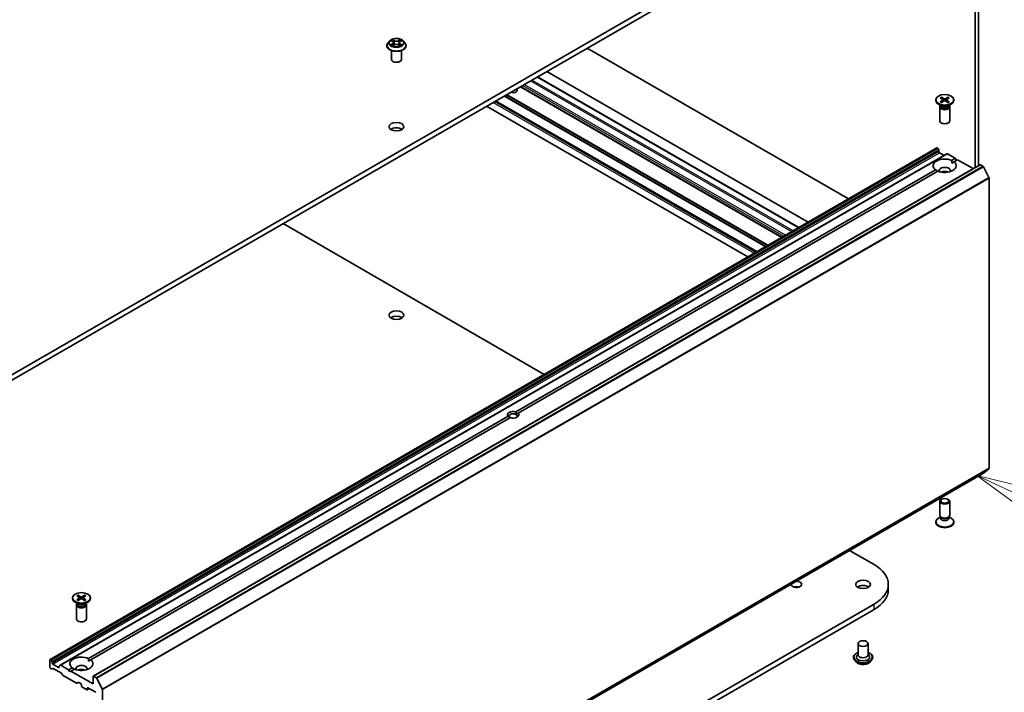
# Model space of a CAD drawing. Units: millimetres. Extents: x 36 to 10458, y 20 to 2128.
# Drawn here: x 804 to 940, y 219 to 311 of the extents above; entities that cross this region are included whole.
import ezdxf

# ---------------------------------------------------------------- set-up
doc = ezdxf.new("R2010")
doc.units = ezdxf.units.MM
doc.header["$LTSCALE"] = 2.5
for name, color, linetype, lineweight in [('Symbol (TK)', 100, 'Continuous', 18), ('Visible (ISO)', 7, 'Continuous', 35), ('Visible Narrow (ISO)', 7, 'Continuous', 25)]:
    doc.layers.add(name, color=color, linetype=linetype, lineweight=lineweight)
doc.styles.add('Note Text (TK2)', font='MS PGothic.ttf')

# ---------------------------------------------------------------- blocks, each defined once
blk = doc.blocks.new('Balloon10')
at = {"layer": 'Symbol (TK)', "color": 100}
for p, q in [((376.7, 98.338), (374.437, 99.401)), ((376.912, 98.791), (374.437, 99.401)), ((374.437, 99.401), (376.487, 97.886)), ((376.7, 98.338), (385.072, 94.405))]:
    blk.add_line(p, q, dxfattribs=at)
at = {"layer": 'Symbol (TK)'}
for p, q in [((387.777, 96.134), (387.837, 96.134)), ((387.777, 90.134), (387.837, 90.134))]:
    blk.add_line(p, q, dxfattribs=at)
for centre, start, end in [((387.777, 93.134), 90, 270), ((387.837, 93.134), 270, 90)]:
    blk.add_arc(centre, 3, start, end, dxfattribs=at)
at = {"layer": 'Symbol (TK)', "color": 7, "insert": (387.807, 93.128), "char_height": 2, "attachment_point": 5, "style": 'Note Text (TK2)'}
blk.add_mtext('2', dxfattribs=at)

msp = doc.modelspace()

# ---------------------------------------------------------------- linework, layer by layer
at = {"layer": 'Visible (ISO)'}
for p, q in [((921.9278, 330.9529), (796.5771, 258.5816)), ((796.5771, 257.8393), (921.9278, 330.2106)), ((935.845, 315.124), (935.845, 290.935)), ((936.3271, 291.2134), (936.3271, 315.4024)), ((855.2026, 308.3914), (854.9771, 308.1399)), ((855.4239, 308.4188), (855.617, 308.3033)), ((855.7361, 308.1444), (855.7734, 307.7974)), ((856.5334, 308.1444), (856.4961, 307.7974)), ((856.6525, 308.3033), (856.8456, 308.4188)), ((857.0669, 308.3914), (857.2924, 308.1399)), ((854.8166, 307.7384), (854.8166, 307.7535)), ((855.4529, 305.8456), (855.4529, 307.0696)), ((855.6529, 307.7302), (855.854, 307.8423)), ((856.4155, 307.8423), (856.6166, 307.7302)), ((856.8166, 305.8456), (856.8166, 307.0696)), ((857.4529, 307.7384), (857.4529, 307.7535)), ((918.3845, 286.6068), (882.3941, 307.3858)), ((876.8736, 304.1986), (912.864, 283.4195)), ((875.5558, 303.4378), (911.5462, 282.6587)), ((909.2082, 281.3088), (873.2178, 302.0879)), ((905.7851, 279.3326), (869.7948, 300.1116)), ((930.4166, 300.2774), (930.4166, 300.1858)), ((931.0415, 300.5452), (931.4137, 300.3179)), ((931.0415, 300.0095), (931.4137, 300.2368)), ((931.2027, 300.6382), (931.5964, 300.4234)), ((931.2027, 299.9165), (931.5964, 300.1313)), ((931.2897, 300.3936), (931.2312, 300.6002)), ((931.4414, 300.281), (931.4652, 300.0597)), ((932.1305, 300.6382), (931.7368, 300.4234)), ((932.1305, 299.9165), (931.7368, 300.1313)), ((931.8918, 300.281), (931.8681, 300.0597)), ((932.2917, 300.5452), (931.9195, 300.3179)), ((932.2917, 300.0095), (931.9195, 300.2368)), ((932.102, 300.6002), (932.0435, 300.3936)), ((932.9166, 300.2774), (932.9166, 300.1858)), ((868.5335, 299.3834), (904.5238, 278.6043)), ((931.2338, 299.4151), (930.7827, 299.6755)), ((930.9848, 299.2939), (930.9848, 297.3652)), ((931.0545, 299.4722), (931.0288, 299.433)), ((931.0545, 299.5186), (931.0545, 299.4077)), ((932.0994, 299.4151), (932.5505, 299.6755)), ((932.2787, 299.5186), (932.2787, 299.4077)), ((932.2787, 299.4722), (932.3044, 299.433)), ((932.3484, 299.2939), (932.3484, 297.3652)), ((930.5699, 293.6421), (808.4333, 223.1264)), ((930.6381, 293.6353), (930.6624, 293.6212)), ((930.8348, 293.3687), (930.7306, 293.5493)), ((930.8631, 293.2737), (930.8631, 293.1343)), ((930.9595, 292.9673), (931.5702, 292.6147)), ((931.9598, 292.8396), (809.8232, 222.324)), ((932.028, 292.8329), (933.113, 292.2064)), ((932.6193, 291.9214), (933.113, 292.2064)), ((932.6308, 291.5569), (932.9407, 291.7358)), ((933.4344, 292.0209), (932.9407, 291.7358)), ((933.113, 292.2064), (933.2737, 291.9281)), ((933.4344, 292.0209), (935.58, 290.7821)), ((936.516, 291.3225), (814.3794, 220.8068)), ((872.5768, 257.2559), (930.3925, 290.6358)), ((930.7139, 290.4502), (872.8982, 257.0703)), ((936.5842, 291.3157), (936.9248, 291.1191)), ((937.7511, 289.5596), (936.9988, 291.0363)), ((937.7734, 289.4754), (937.7734, 249.4735)), ((840.5141, 283.2064), (876.5045, 262.4274)), ((813.6968, 223.2615), (871.5125, 256.6414)), ((871.8339, 256.4558), (814.0182, 223.0759)), ((872.8982, 257.0703), (872.6005, 256.8984)), ((814.8563, 178.2874), (936.9929, 248.803)), ((936.9988, 248.807), (937.7511, 249.4151)), ((930.9848, 242.9952), (930.9848, 244.9239)), ((932.3484, 242.9952), (932.3484, 244.9239)), ((931.094, 242.7564), (931.0288, 242.856)), ((931.0545, 242.6241), (931.0545, 242.8168)), ((932.2392, 242.7564), (932.3044, 242.856)), ((932.2787, 242.6241), (932.2787, 242.8168)), ((930.4166, 242.0117), (930.4166, 242.1032)), ((931.0545, 242.7704), (930.7827, 242.6135)), ((932.2787, 242.7704), (932.5505, 242.6135)), ((932.9166, 242.0117), (932.9166, 242.1032)), ((918.5478, 238.1537), (921.9278, 236.2022)), ((923.8849, 232.7321), (923.8849, 233.4743)), ((812.2802, 231.9783), (812.6739, 231.7635)), ((812.3672, 231.7337), (812.3087, 231.9402)), ((813.208, 231.9783), (812.8143, 231.7635)), ((813.1795, 231.9402), (813.121, 231.7337)), ((921.9278, 230.7465), (796.5771, 158.3752)), ((811.4941, 231.6174), (811.4941, 231.5259)), ((812.3113, 230.7552), (811.8602, 231.0156)), ((812.0623, 230.6339), (812.0623, 228.7053)), ((812.132, 230.8123), (812.1063, 230.7731)), ((812.119, 231.8853), (812.4912, 231.658)), ((812.119, 231.3496), (812.4912, 231.5769)), ((812.132, 230.8587), (812.132, 230.7478)), ((812.2802, 231.2565), (812.6739, 231.4714)), ((812.5189, 231.6211), (812.5427, 231.3998)), ((813.208, 231.2565), (812.8143, 231.4714)), ((812.9693, 231.6211), (812.9455, 231.3998)), ((813.3692, 231.8853), (812.997, 231.658)), ((813.3692, 231.3496), (812.997, 231.5769)), ((813.1769, 230.7552), (813.628, 231.0156)), ((813.3562, 230.8587), (813.3562, 230.7478)), ((813.3562, 230.8123), (813.3819, 230.7731)), ((813.4259, 230.6339), (813.4259, 228.7053)), ((813.9941, 231.6174), (813.9941, 231.5259)), ((796.5771, 157.6329), (921.9278, 230.0042)), ((919.7354, 225.3094), (919.7354, 223.7506)), ((921.099, 225.3094), (921.099, 223.7506)), ((919.7354, 223.8423), (919.6017, 223.6857)), ((921.099, 223.8423), (921.2327, 223.6857)), ((808.405, 223.064), (808.405, 222.0619)), ((808.5258, 223.1056), (808.5015, 223.1197)), ((808.594, 223.0337), (808.6982, 222.8531)), ((808.7265, 222.6187), (808.7265, 222.7581)), ((809.5943, 222.0063), (808.8229, 222.4516)), ((813.7083, 222.897), (814.0182, 223.0759)), ((919.099, 223.4166), (919.099, 223.4015)), ((919.485, 222.7636), (919.2595, 223.0151)), ((921.3494, 222.7636), (921.5748, 223.0151)), ((921.7354, 223.4166), (921.7354, 223.4015)), ((808.6222, 221.8252), (808.5015, 221.8949)), ((808.7946, 221.8786), (808.6904, 221.8185)), ((809.9882, 221.2221), (808.8628, 221.8719)), ((809.6907, 222.2014), (809.6907, 222.0619)), ((809.7189, 222.2638), (809.8232, 222.324)), ((810.9763, 221.6908), (809.8913, 222.3172)), ((810.1606, 220.9696), (810.0564, 221.1501)), ((810.9763, 221.6908), (811.47, 221.9758)), ((811.137, 221.4125), (810.9763, 221.6908)), ((811.2978, 221.5052), (811.137, 221.4125)), ((811.7914, 221.7903), (811.2978, 221.5052)), ((814.3512, 219.7424), (811.2978, 221.5052)), ((812.0453, 219.8489), (810.2288, 220.8977)), ((812.3141, 219.958), (812.1135, 219.8422)), ((812.3823, 219.9513), (812.6477, 219.798)), ((814.3512, 220.7444), (814.3512, 219.7424)), ((814.7881, 220.6035), (814.4476, 220.8001)), ((814.8622, 220.5207), (815.6145, 219.044)), ((812.7441, 219.631), (812.7441, 219.4826)), ((812.8405, 219.3156), (813.4512, 218.963)), ((813.8126, 219.1255), (813.5194, 218.9562)), ((813.5476, 219.0186), (813.5476, 219.1671)), ((813.6441, 219.2228), (814.7369, 218.5918)), ((815.6368, 178.9578), (815.6368, 218.9598))]:
    msp.add_line(p, q, dxfattribs=at)
for centre, major_axis, start_param, end_param in [((856.1348, 305.8456), (-0.6818, 0), 0, 3.14159265), ((872.2054, 301.5776), (0.5589, 0), 4.09038464, 6.90518965), ((931.6666, 300.1858), (1.25, 0), 3.14159265, 6.28318531), ((931.3394, 300.2774), (0.1022, 0), 5.52592236, 7.04044825), ((931.6666, 300.4663), (0.1022, 0), 3.95512603, 5.46965193), ((931.6666, 300.0884), (-0.1022, 0), 3.95512603, 5.46965193), ((931.9938, 300.2774), (-0.1022, 0), 5.52592236, 7.04044825), ((931.6666, 299.2939), (0.6818, 0), 2.78022553, 6.64455243), ((931.6666, 299.4077), (0.6121, 0), 3.14159265, 6.28318531), ((931.6666, 299.665), (-0.6121, 0), 0.78539816, 2.35619449), ((931.6666, 297.3652), (0.6818, 0), 3.14159265, 6.28318531), ((856.1348, 295.825), (-1.0227, 0), 3.82126647, 5.60351149), ((930.6381, 293.524), (-0.0682, 0.1181), 5.49778714, 6.28318531), ((930.6624, 293.5099), (-0.0682, 0.1181), 4.71238898, 5.49778714), ((930.7667, 293.3294), (-0.0682, 0.1181), 3.92699082, 4.71238898), ((930.9595, 293.0786), (-0.0682, 0.1181), 0.78539816, 2.35619449), ((931.6666, 291.1858), (-1.5909, 0), 4.07033839, 6.9252359), ((931.6666, 291.1858), (1.5909, 0), 4.07033839, 6.9252359), ((932.028, 292.7215), (-0.0682, 0.1181), 5.49778714, 6.28318531), ((931.6666, 290.5178), (0.7727, 0), 5.94396055, 9.76400272), ((931.6666, 289.9611), (-0.7727, 0), 4.04063807, 5.38413989), ((936.5842, 291.2044), (-0.0682, 0.1181), 5.49778714, 6.28318531), ((936.9248, 291.0078), (-0.0682, 0.1181), 4.62172909, 5.49778714), ((937.677, 289.5311), (-0.0682, 0.1181), 3.92699082, 4.62172909), ((856.1348, 269.8456), (-1.0227, 0), 3.82126647, 5.60351149), ((872.2054, 256.8558), (-0.7861, 0), 4.22027831, 6.77529598), ((872.2054, 256.6703), (-0.5589, 0), 3.92699082, 7.06858347), ((872.2054, 256.8558), (0.7861, 0), 4.22027831, 6.77529598), ((872.2054, 256.6703), (0.5589, 0), 5.68477777, 7.06858347), ((936.9248, 248.9211), (0.0682, -0.1181), 0, 0.09065989), ((937.677, 249.5291), (0.0682, -0.1181), 0.09065989, 0.78539816), ((931.6666, 242.9952), (-0.6818, 0), 0, 3.14159265), ((931.6666, 242.1032), (-1.25, 0), 5.49778714, 10.21017612), ((931.6666, 242.0117), (-1.25, 0), 0, 3.14159265), ((931.6666, 242.6241), (-0.6121, 0), 0, 3.14159265), ((931.6666, 242.8814), (-0.6121, 0), 0.36136712, 2.78022553), ((917.2031, 233.4743), (6.6818, 0), 5.49778714, 7.06858347), ((911.2248, 233.4743), (0.7368, 0), 3.07846376, 7.91711053), ((920.4172, 232.7321), (-1.0227, 0), 3.82126647, 5.60351149), ((911.2248, 232.7321), (-0.7368, 0), 4.20175082, 5.22302714), ((917.2031, 232.7321), (6.6818, 0), 5.49778714, 6.28318531), ((812.7441, 231.5259), (1.25, 0), 3.14159265, 6.28318531), ((812.7441, 230.6339), (0.6818, 0), 2.78022553, 6.64455243), ((812.7441, 230.7478), (0.6121, 0), 3.14159265, 6.28318531), ((812.7441, 231.0051), (-0.6121, 0), 0.78539816, 2.35619449), ((812.4169, 231.6174), (0.1022, 0), 5.52592236, 7.04044825), ((812.7441, 231.8063), (0.1022, 0), 3.95512603, 5.46965193), ((812.7441, 231.4285), (-0.1022, 0), 3.95512603, 5.46965193), ((813.0713, 231.6174), (-0.1022, 0), 5.52592236, 7.04044825), ((812.7441, 228.7053), (0.6818, 0), 3.14159265, 6.28318531), ((808.5015, 223.0083), (-0.0682, 0.1181), 5.49778714, 7.06858347), ((808.5258, 222.9943), (0.0682, -0.1181), 1.57079633, 2.35619449), ((808.63, 222.8138), (0.0682, -0.1181), 0.78539816, 1.57079633), ((808.8229, 222.563), (0.0682, -0.1181), 3.92699082, 5.49778714), ((812.7441, 222.5259), (-1.5909, 0), 4.07033839, 6.9252359), ((812.7441, 222.5259), (1.5909, 0), 4.07033839, 6.9252359), ((920.4172, 223.4537), (0.9091, 0), 2.68383053, 6.74094743), ((920.4172, 223.7506), (0.6818, 0), 3.14159265, 6.28318531), ((808.5015, 222.0063), (-0.0682, 0.1181), 0.78539816, 2.35619449), ((808.6222, 221.9366), (0.0682, -0.1181), 5.49778714, 6.28318531), ((808.8628, 221.7605), (-0.0682, 0.1181), 5.49778714, 6.28318531), ((809.5943, 222.1176), (0.0682, -0.1181), 5.49778714, 7.06858347), ((809.7871, 222.1457), (-0.0682, 0.1181), 0, 0.78539816), ((809.8913, 222.2059), (-0.0682, 0.1181), 5.49778714, 6.28318531), ((809.9882, 221.1108), (-0.0682, 0.1181), 4.71238898, 5.49778714), ((812.7441, 221.8578), (0.7727, 0), 5.94396055, 9.76400272), ((812.7441, 221.3011), (-0.7727, 0), 4.04063807, 5.38413989), ((810.2288, 221.009), (-0.0682, 0.1181), 1.57079633, 2.35619449), ((812.0453, 219.9603), (0.0682, -0.1181), 5.49778714, 6.28318531), ((812.3823, 219.8399), (-0.0682, 0.1181), 5.49778714, 6.28318531), ((812.6477, 219.6867), (-0.0682, 0.1181), 3.92699082, 5.49778714), ((814.4476, 220.6888), (-0.0682, 0.1181), 5.49778714, 7.06858347), ((814.7881, 220.4921), (0.0682, -0.1181), 1.48013644, 2.35619449), ((812.8405, 219.4269), (-0.0682, 0.1181), 0.78539816, 2.35619449), ((813.4512, 219.0743), (0.0682, -0.1181), 5.49778714, 7.06858347), ((813.6441, 219.1114), (-0.0682, 0.1181), 5.49778714, 7.06858347), ((815.5404, 219.0154), (0.0682, -0.1181), 0.78539816, 1.48013644)]:
    msp.add_ellipse(centre, major_axis=major_axis, ratio=0.57735027, start_param=start_param, end_param=end_param, dxfattribs=at)
for centre, major_axis in [((931.6666, 300.2774), (-1.25, 0)), ((856.1348, 296.5673), (1.0227, 0)), ((856.1348, 270.5878), (1.0227, 0)), ((931.6666, 244.9239), (-0.6818, 0)), ((931.6666, 244.9808), (0.5424, 0)), ((920.4172, 233.4743), (1.0227, 0)), ((812.7441, 231.6174), (-1.25, 0)), ((920.4172, 225.3094), (-0.6818, 0))]:
    msp.add_ellipse(centre, major_axis=major_axis, ratio=0.57735027, dxfattribs=at)
for points, knots in [([(854.9771, 308.1399), (854.9568, 308.1172), (854.9382, 308.0938), (854.9045, 308.0455), (854.8896, 308.0206), (854.8635, 307.9696), (854.8525, 307.9435), (854.8347, 307.8904), (854.8279, 307.8633), (854.8189, 307.8087), (854.8166, 307.7811), (854.8166, 307.7535)], [3.449424205, 3.449424205, 3.449424205, 3.449424205, 3.544937527, 3.544937527, 3.64045085, 3.64045085, 3.735964172, 3.735964172, 3.831477495, 3.831477495, 3.926990817, 3.926990817, 3.926990817, 3.926990817]), ([(857.0669, 308.3914), (857.0112, 308.4536), (856.9403, 308.5082), (856.7732, 308.6022), (856.6758, 308.6409), (856.4669, 308.6974), (856.3553, 308.7152), (856.1293, 308.7289), (856.0148, 308.7249), (855.7932, 308.6954), (855.6862, 308.6699), (855.4896, 308.599), (855.4, 308.5535), (855.2783, 308.4663), (855.2375, 308.4304), (855.2026, 308.3914)], [1.26296478, 1.26296478, 1.26296478, 1.26296478, 1.5839777, 1.5839777, 1.9184063, 1.9184063, 2.25148375, 2.25148375, 2.58279719, 2.58279719, 2.9145331, 2.9145331, 3.24851107, 3.24851107, 3.4494242, 3.4494242, 3.4494242, 3.4494242]), ([(855.7361, 308.1444), (855.7348, 308.1568), (855.732, 308.169), (855.7234, 308.1929), (855.7178, 308.2046), (855.7038, 308.227), (855.6956, 308.2378), (855.6768, 308.2583), (855.6662, 308.2681), (855.6431, 308.2866), (855.6305, 308.2953), (855.617, 308.3033)], [0.847301519, 0.847301519, 0.847301519, 0.847301519, 0.988509822, 0.988509822, 1.129718125, 1.129718125, 1.270926428, 1.270926428, 1.412134731, 1.412134731, 1.553343034, 1.553343034, 1.553343034, 1.553343034]), ([(856.4155, 307.8423), (856.3852, 307.8592), (856.3507, 307.8732), (856.2766, 307.8945), (856.2368, 307.9017), (856.1555, 307.909), (856.114, 307.909), (856.0327, 307.9017), (855.993, 307.8945), (855.9188, 307.8732), (855.8843, 307.8592), (855.854, 307.8423)], [1.58824962, 1.58824962, 1.58824962, 1.58824962, 1.89542757, 1.89542757, 2.20260552, 2.20260552, 2.50978346, 2.50978346, 2.81696141, 2.81696141, 3.12413936, 3.12413936, 3.12413936, 3.12413936]), ([(856.6525, 308.3033), (856.639, 308.2953), (856.6264, 308.2866), (856.6033, 308.2681), (856.5927, 308.2583), (856.5739, 308.2378), (856.5657, 308.227), (856.5517, 308.2046), (856.5461, 308.1929), (856.5375, 308.169), (856.5347, 308.1568), (856.5334, 308.1444)], [3.159045946, 3.159045946, 3.159045946, 3.159045946, 3.300254249, 3.300254249, 3.441462552, 3.441462552, 3.582670855, 3.582670855, 3.723879158, 3.723879158, 3.865087461, 3.865087461, 3.865087461, 3.865087461]), ([(857.4529, 307.7535), (857.4529, 307.7811), (857.4506, 307.8087), (857.4416, 307.8633), (857.4348, 307.8904), (857.417, 307.9435), (857.406, 307.9696), (857.38, 308.0206), (857.365, 308.0455), (857.3313, 308.0938), (857.3127, 308.1172), (857.2924, 308.1399)], [0.785398163, 0.785398163, 0.785398163, 0.785398163, 0.880911486, 0.880911486, 0.976424808, 0.976424808, 1.071938131, 1.071938131, 1.167451453, 1.167451453, 1.262964775, 1.262964775, 1.262964775, 1.262964775]), ([(854.8166, 307.7384), (854.8166, 307.6571), (854.838, 307.5761), (854.9211, 307.4208), (854.9843, 307.3469), (855.1473, 307.2128), (855.2486, 307.1532), (855.4776, 307.0559), (855.6055, 307.0184), (855.8744, 306.9689), (856.0153, 306.9569), (856.2963, 306.9596), (856.4364, 306.9741), (856.702, 307.0285), (856.8275, 307.0683), (857.0516, 307.1699), (857.1501, 307.2316), (857.309, 307.3718), (857.3697, 307.4503), (857.4374, 307.5999), (857.4529, 307.6691), (857.4529, 307.7384)], [3.92699082, 3.92699082, 3.92699082, 3.92699082, 4.2267014, 4.2267014, 4.53911238, 4.53911238, 4.86360542, 4.86360542, 5.18933336, 5.18933336, 5.51408383, 5.51408383, 5.83843868, 5.83843868, 6.16327278, 6.16327278, 6.48907018, 6.48907018, 6.81298523, 6.81298523, 7.06858347, 7.06858347, 7.06858347, 7.06858347]), ([(855.5112, 307.8272), (855.5195, 307.8204), (855.5284, 307.8135), (855.5475, 307.7999), (855.5577, 307.793), (855.5793, 307.7795), (855.5908, 307.7729), (855.6149, 307.7598), (855.6276, 307.7535), (855.6485, 307.7437), (855.6564, 307.7401), (855.6645, 307.7366)], [4.534901476, 4.534901476, 4.534901476, 4.534901476, 4.605051412, 4.605051412, 4.675201349, 4.675201349, 4.745351285, 4.745351285, 4.815501221, 4.815501221, 4.856375894, 4.856375894, 4.856375894, 4.856375894]), ([(856.605, 307.7366), (856.6131, 307.7401), (856.621, 307.7437), (856.6419, 307.7535), (856.6546, 307.7598), (856.6787, 307.7729), (856.6902, 307.7795), (856.7118, 307.793), (856.7221, 307.7999), (856.7411, 307.8135), (856.75, 307.8204), (856.7583, 307.8272)], [6.139198394, 6.139198394, 6.139198394, 6.139198394, 6.180073066, 6.180073066, 6.250223003, 6.250223003, 6.320372939, 6.320372939, 6.390522875, 6.390522875, 6.460672811, 6.460672811, 6.460672811, 6.460672811]), ([(931.0415, 300.0095), (931.0455, 300.0119), (931.0503, 300.0137), (931.0578, 300.0144), (931.062, 300.0135), (931.0656, 300.0114), (931.0663, 300.0109), (931.067, 300.0104)], [0.01516536768, 0.01516536768, 0.01516536768, 0.01516536768, 0.0189753085, 0.0189753085, 0.02273345371, 0.02273345371, 0.02358385065, 0.02358385065, 0.02358385065, 0.02358385065]), ([(931.2155, 299.9235), (931.2064, 299.9275), (931.1974, 299.9316), (931.1771, 299.9413), (931.1659, 299.947), (931.1442, 299.9589), (931.1336, 299.9649), (931.1133, 299.9774), (931.1035, 299.9838), (931.0847, 299.9969), (931.0756, 300.0036), (931.067, 300.0104)], [6.145170361, 6.145170361, 6.145170361, 6.145170361, 6.191666288, 6.191666288, 6.252883329, 6.252883329, 6.314100371, 6.314100371, 6.375317412, 6.375317412, 6.436534454, 6.436534454, 6.436534454, 6.436534454]), ([(931.2027, 300.6382), (931.2069, 300.636), (931.2118, 300.6321), (931.2192, 300.6242), (931.2231, 300.6187), (931.2279, 300.6096), (931.2299, 300.6047), (931.2312, 300.6002)], [0.0151653677, 0.0151653677, 0.0151653677, 0.0151653677, 0.0189753085, 0.0189753085, 0.0227334537, 0.0227334537, 0.0257677238, 0.0257677238, 0.0257677238, 0.0257677238]), ([(932.102, 300.6002), (932.1033, 300.6047), (932.1053, 300.6096), (932.1101, 300.6187), (932.114, 300.6242), (932.1215, 300.6321), (932.1263, 300.636), (932.1305, 300.6382)], [0.0346183544, 0.0346183544, 0.0346183544, 0.0346183544, 0.0376526245, 0.0376526245, 0.0414107697, 0.0414107697, 0.0452207105, 0.0452207105, 0.0452207105, 0.0452207105]), ([(932.2662, 300.0104), (932.2576, 300.0036), (932.2486, 299.9969), (932.2297, 299.9838), (932.2199, 299.9774), (932.1996, 299.9649), (932.1891, 299.9589), (932.1673, 299.947), (932.1561, 299.9413), (932.1358, 299.9316), (932.1268, 299.9275), (932.1177, 299.9235)], [4.559039834, 4.559039834, 4.559039834, 4.559039834, 4.620256875, 4.620256875, 4.681473917, 4.681473917, 4.742690958, 4.742690958, 4.803908, 4.803908, 4.850403927, 4.850403927, 4.850403927, 4.850403927]), ([(932.2662, 300.0104), (932.2669, 300.0109), (932.2676, 300.0114), (932.2713, 300.0135), (932.2754, 300.0144), (932.283, 300.0137), (932.2877, 300.0119), (932.2917, 300.0095)], [0.03680222753, 0.03680222753, 0.03680222753, 0.03680222753, 0.03765262447, 0.03765262447, 0.04141076968, 0.04141076968, 0.04522071051, 0.04522071051, 0.04522071051, 0.04522071051]), ([(812.2802, 231.9783), (812.2844, 231.976), (812.2893, 231.9722), (812.2967, 231.9642), (812.3006, 231.9588), (812.3054, 231.9497), (812.3074, 231.9448), (812.3087, 231.9402)], [0.0151653677, 0.0151653677, 0.0151653677, 0.0151653677, 0.0189753085, 0.0189753085, 0.0227334537, 0.0227334537, 0.0257677238, 0.0257677238, 0.0257677238, 0.0257677238]), ([(813.1795, 231.9402), (813.1808, 231.9448), (813.1828, 231.9497), (813.1876, 231.9588), (813.1915, 231.9642), (813.199, 231.9722), (813.2038, 231.976), (813.208, 231.9783)], [0.0346183544, 0.0346183544, 0.0346183544, 0.0346183544, 0.0376526245, 0.0376526245, 0.0414107697, 0.0414107697, 0.0452207105, 0.0452207105, 0.0452207105, 0.0452207105]), ([(812.119, 231.3496), (812.123, 231.352), (812.1278, 231.3537), (812.1353, 231.3544), (812.1395, 231.3536), (812.1431, 231.3515), (812.1438, 231.351), (812.1445, 231.3505)], [0.01516536768, 0.01516536768, 0.01516536768, 0.01516536768, 0.0189753085, 0.0189753085, 0.02273345371, 0.02273345371, 0.02358385065, 0.02358385065, 0.02358385065, 0.02358385065]), ([(812.293, 231.2635), (812.2839, 231.2675), (812.2749, 231.2716), (812.2546, 231.2814), (812.2434, 231.2871), (812.2217, 231.2989), (812.2111, 231.305), (812.1908, 231.3175), (812.181, 231.3239), (812.1622, 231.337), (812.1531, 231.3437), (812.1445, 231.3505)], [6.145170361, 6.145170361, 6.145170361, 6.145170361, 6.191666288, 6.191666288, 6.252883329, 6.252883329, 6.314100371, 6.314100371, 6.375317412, 6.375317412, 6.436534454, 6.436534454, 6.436534454, 6.436534454]), ([(813.3437, 231.3505), (813.3351, 231.3437), (813.3261, 231.337), (813.3072, 231.3239), (813.2974, 231.3175), (813.2771, 231.305), (813.2666, 231.2989), (813.2448, 231.2871), (813.2336, 231.2814), (813.2133, 231.2716), (813.2043, 231.2675), (813.1952, 231.2635)], [4.559039834, 4.559039834, 4.559039834, 4.559039834, 4.620256875, 4.620256875, 4.681473917, 4.681473917, 4.742690958, 4.742690958, 4.803908, 4.803908, 4.850403927, 4.850403927, 4.850403927, 4.850403927]), ([(813.3437, 231.3505), (813.3444, 231.351), (813.3451, 231.3515), (813.3488, 231.3536), (813.3529, 231.3544), (813.3605, 231.3537), (813.3652, 231.352), (813.3692, 231.3496)], [0.03680222753, 0.03680222753, 0.03680222753, 0.03680222753, 0.03765262447, 0.03765262447, 0.04141076968, 0.04141076968, 0.04522071051, 0.04522071051, 0.04522071051, 0.04522071051]), ([(919.099, 223.4166), (919.099, 223.4979), (919.1204, 223.5789), (919.2035, 223.7343), (919.2667, 223.8082), (919.4297, 223.9422), (919.531, 224.0018), (919.6745, 224.0628), (919.7046, 224.0744), (919.7354, 224.0854)], [2.35619449, 2.35619449, 2.35619449, 2.35619449, 2.65590507, 2.65590507, 2.96831605, 2.96831605, 3.29280909, 3.29280909, 3.37572406, 3.37572406, 3.37572406, 3.37572406]), ([(921.099, 224.0854), (921.1414, 224.0703), (921.1824, 224.0538), (921.334, 223.9852), (921.4325, 223.9234), (921.5914, 223.7832), (921.6521, 223.7047), (921.7198, 223.5551), (921.7354, 223.4859), (921.7354, 223.4166)], [4.47825757, 4.47825757, 4.47825757, 4.47825757, 4.59247646, 4.59247646, 4.91827385, 4.91827385, 5.2421889, 5.2421889, 5.49778714, 5.49778714, 5.49778714, 5.49778714]), ([(919.2595, 223.0151), (919.2392, 223.0378), (919.2206, 223.0612), (919.187, 223.1095), (919.172, 223.1344), (919.146, 223.1854), (919.1349, 223.2115), (919.1171, 223.2647), (919.1104, 223.2917), (919.1013, 223.3463), (919.099, 223.3739), (919.099, 223.4015)], [1.878627878, 1.878627878, 1.878627878, 1.878627878, 1.974141201, 1.974141201, 2.069654523, 2.069654523, 2.165167845, 2.165167845, 2.260681168, 2.260681168, 2.35619449, 2.35619449, 2.35619449, 2.35619449]), ([(921.3494, 222.7636), (921.2936, 222.7014), (921.2228, 222.6468), (921.0556, 222.5528), (920.9583, 222.5141), (920.7493, 222.4576), (920.6378, 222.4398), (920.4117, 222.4261), (920.2972, 222.4301), (920.0757, 222.4596), (919.9687, 222.4851), (919.772, 222.556), (919.6824, 222.6015), (919.5607, 222.6887), (919.5199, 222.7246), (919.485, 222.7636)], [5.97535376, 5.97535376, 5.97535376, 5.97535376, 6.29636668, 6.29636668, 6.63079528, 6.63079528, 6.96387273, 6.96387273, 7.29518617, 7.29518617, 7.62692208, 7.62692208, 7.96090005, 7.96090005, 8.16181319, 8.16181319, 8.16181319, 8.16181319]), ([(921.7354, 223.4015), (921.7354, 223.3739), (921.7331, 223.3463), (921.724, 223.2917), (921.7172, 223.2647), (921.6994, 223.2115), (921.6884, 223.1854), (921.6624, 223.1344), (921.6474, 223.1095), (921.6138, 223.0612), (921.5952, 223.0378), (921.5748, 223.0151)], [5.497787144, 5.497787144, 5.497787144, 5.497787144, 5.593300466, 5.593300466, 5.688813789, 5.688813789, 5.784327111, 5.784327111, 5.879840433, 5.879840433, 5.975353756, 5.975353756, 5.975353756, 5.975353756])]:
    msp.add_open_spline(points, degree=3, knots=knots, dxfattribs=at)
for points in [[(932.6193, 291.9214), (932.6308, 291.7292), (932.6308, 291.5569)], [(930.7024, 290.4435), (930.5532, 290.5297), (930.3925, 290.6358)], [(871.5125, 256.6414), (871.6732, 256.5212), (871.8102, 256.4421)], [(872.6005, 256.8984), (872.6005, 257.0566), (872.5768, 257.2559)], [(813.6968, 223.2615), (813.7083, 223.0692), (813.7083, 222.897)], [(811.7799, 221.7836), (811.6307, 221.8697), (811.47, 221.9758)]]:
    msp.add_open_spline(points, degree=2, dxfattribs=at)
at = {"layer": 'Visible Narrow (ISO)'}
for p, q in [((855.3591, 308.4496), (855.6053, 308.3024)), ((855.6053, 307.991), (855.3591, 307.8438)), ((855.4668, 307.8724), (855.6216, 307.9649)), ((855.865, 308.4523), (855.6101, 308.5945)), ((855.6216, 307.9649), (855.6376, 307.7488)), ((855.6891, 308.5154), (855.8493, 308.426)), ((855.8493, 308.426), (855.8264, 308.1041)), ((856.6594, 308.5945), (856.4045, 308.4523)), ((856.4202, 308.426), (856.5805, 308.5154)), ((856.4202, 308.426), (856.4431, 308.1041)), ((856.6479, 307.9649), (856.6319, 307.7488)), ((856.6479, 307.9649), (856.8027, 307.8724)), ((856.6642, 308.3024), (856.9104, 308.4496)), ((856.9104, 307.8438), (856.6642, 307.991)), ((855.6101, 307.6989), (855.865, 307.841)), ((856.4045, 307.841), (856.6594, 307.6989)), ((876.8337, 304.1755), (912.8241, 283.3965)), ((874.5838, 302.8766), (910.5742, 282.0975)), ((910.767, 282.2088), (874.7767, 302.9879)), ((875.5159, 303.4147), (911.5063, 282.6357)), ((911.5706, 282.6728), (875.5802, 303.4518)), ((873.1779, 302.0648), (909.1682, 281.2858)), ((909.2481, 281.3319), (873.2577, 302.111)), ((873.5232, 302.2642), (909.5135, 281.4851)), ((909.7064, 281.5965), (873.716, 302.3755)), ((869.4412, 299.9075), (905.4316, 279.1284)), ((905.6244, 279.2398), (869.6341, 300.0188)), ((869.7548, 300.0885), (905.7452, 279.3095)), ((905.8251, 279.3556), (869.8347, 300.1347)), ((870.9601, 300.7844), (906.9505, 280.0054)), ((907.0469, 280.061), (871.0565, 300.8401)), ((871.265, 300.9604), (907.2554, 280.1814)), ((907.3518, 280.2371), (871.3614, 301.0161)), ((931.4137, 300.2368), (931.4284, 300.0397)), ((931.5964, 300.4234), (931.575, 300.1197)), ((931.7368, 300.4234), (931.7582, 300.1197)), ((931.9195, 300.2368), (931.9048, 300.0397)), ((904.5638, 278.6274), (868.5734, 299.4064)), ((808.5015, 223.1197), (930.6381, 293.6353)), ((930.6624, 293.6212), (808.5258, 223.1056)), ((808.594, 223.0337), (930.7306, 293.5493)), ((930.8348, 293.3687), (808.6982, 222.8531)), ((808.7265, 222.7581), (930.8631, 293.2737)), ((930.8631, 293.1343), (808.7265, 222.6187)), ((808.8229, 222.4516), (930.9595, 292.9673)), ((809.8913, 222.3172), (932.028, 292.8329)), ((814.4476, 220.8001), (936.5842, 291.3157)), ((936.9248, 291.1191), (814.7881, 220.6035)), ((814.8622, 220.5207), (936.9988, 291.0363)), ((937.7511, 289.5596), (815.6145, 219.044)), ((815.6368, 218.9598), (937.7734, 289.4754)), ((936.9988, 248.807), (814.8622, 178.2914)), ((815.6145, 178.8995), (937.7511, 249.4151)), ((937.7734, 249.4735), (815.6368, 178.9578)), ((812.4912, 231.5769), (812.5059, 231.3797)), ((812.6739, 231.7635), (812.6525, 231.4597)), ((812.8143, 231.7635), (812.8357, 231.4597)), ((812.997, 231.5769), (812.9823, 231.3797)), ((921.9278, 230.0042), (921.9278, 230.7465)), ((809.6907, 222.0619), (809.5943, 222.0063)), ((813.5476, 219.1671), (813.6441, 219.2228)), ((813.7726, 219.1485), (813.5476, 219.0186))]:
    msp.add_line(p, q, dxfattribs=at)
for centre, major_axis, ratio, start_param, end_param in [((856.1348, 307.794), (-1.3035, 0), 0.57735027, 5.8056187, 9.90234457), ((856.1348, 308.1129), (-1.0496, 0), 0.57735027, 5.8056187, 9.90234457), ((856.1348, 308.1467), (-0.9364, 0), 0.57735027, 5.30710262, 5.68847167), ((856.1348, 308.0436), (0.7328, 0), 0.57735027, 2.17629431, 2.42062218), ((855.6053, 308.2838), (0.0117, 0.0195), 0.58733849, 0, 0.79427846), ((855.326, 308.1467), (0.3883, 0), 0.57735027, 5.51524044, 7.05113018), ((855.6053, 307.9724), (0.0117, -0.0195), 0.58733849, 0.86378433, 2.3473142), ((855.326, 308.1297), (0.4109, 0), 0.57735027, 5.51524044, 6.34508866), ((855.6733, 308.5076), (-0.0186, -0.0131), 0.18497367, 1.04331702, 2.43849919), ((855.7292, 308.39), (-0.0219, -0.0061), 0.22291783, 3.85158054, 5.20700366), ((855.8106, 308.0963), (-0.0219, -0.0061), 0.22288452, 3.85157383, 5.20261978), ((855.865, 308.4338), (-0.0111, -0.0199), 0.56718618, 3.91841516, 5.40194502), ((856.1348, 308.5967), (0.4109, 0), 0.57735027, 3.94444411, 5.48033385), ((856.1348, 308.6136), (-0.3883, 0), 0.57735027, 0.80285146, 2.3387412), ((856.1348, 307.6797), (0.3883, 0), 0.57735027, 0.80285146, 2.3387412), ((856.4045, 308.4338), (0.0111, -0.0199), 0.56718618, 0.88124028, 2.36477015), ((856.4589, 308.0963), (-0.0219, 0.0061), 0.22288452, 4.22215818, 5.57320413), ((856.9435, 308.1467), (-0.3883, 0), 0.57735027, 5.51524044, 7.05113018), ((856.5403, 308.39), (-0.0219, 0.0061), 0.22291783, 4.2177743, 5.57319742), ((856.9435, 308.1297), (-0.4109, 0), 0.57735027, 6.22128195, 7.05113018), ((856.1348, 308.0436), (0.7328, 0), 0.57735027, 0.72097047, 0.96529834), ((856.5962, 308.5076), (-0.0186, 0.0131), 0.18497367, 0.70309346, 2.09827563), ((856.6642, 307.9724), (-0.0117, -0.0195), 0.58733849, 3.93587111, 5.41940097), ((856.6642, 308.2838), (-0.0117, 0.0195), 0.58733849, 5.48890685, 6.28318531), ((856.1348, 308.1467), (-0.9364, 0), 0.57735027, 3.7363063, 4.11767534), ((856.1348, 307.7535), (-1.3182, 0), 0.57735027, 0, 3.14159265), ((856.1348, 307.7384), (1.3182, 0), 0.57735027, 3.14159265, 6.28318531), ((856.1348, 308.1467), (0.9364, 0), 0.57735027, 3.7363063, 4.11767534), ((855.4831, 307.8649), (-0.0044, -0.0223), 0.77975364, 4.52690487, 5.92208704), ((855.549, 307.8177), (-0.0193, -0.012), 0.72973605, 5.16344533, 5.77548257), ((855.865, 307.8224), (-0.0111, 0.0199), 0.56718618, 5.5063628, 6.28318531), ((856.4045, 307.8224), (0.0111, 0.0199), 0.56718618, 0, 0.7768225), ((856.1348, 308.1467), (0.9364, 0), 0.57735027, 5.30710262, 5.68847167), ((856.7205, 307.8177), (-0.0193, 0.012), 0.72973605, 3.64929539, 4.26133263), ((856.7864, 307.8649), (0.0044, -0.0223), 0.77975364, 0.36109827, 1.75628044), ((931.6666, 300.2774), (-0.7784, 0), 0.57735027, 5.35085712, 5.64471717), ((931.6666, 300.2774), (0.7784, 0), 0.57735027, 3.78006079, 4.07392084), ((931.6666, 300.2566), (0.7373, 0), 0.57735027, 2.20246792, 2.4790111), ((931.6666, 300.2566), (0.7373, 0), 0.57735027, 0.66258156, 0.93912473), ((931.6666, 300.2774), (-0.7784, 0), 0.57735027, 3.78006079, 4.07392084), ((931.6666, 300.2774), (0.7784, 0), 0.57735027, 5.35085712, 5.64471717), ((812.7441, 231.6174), (-0.7784, 0), 0.57735027, 5.35085712, 5.64471717), ((812.7441, 231.5967), (0.7373, 0), 0.57735027, 2.20246792, 2.4790111), ((812.7441, 231.5967), (0.7373, 0), 0.57735027, 0.66258156, 0.93912473), ((812.7441, 231.6174), (-0.7784, 0), 0.57735027, 3.78006079, 4.07392084), ((812.7441, 231.6174), (0.7784, 0), 0.57735027, 3.78006079, 4.07392084), ((812.7441, 231.6174), (0.7784, 0), 0.57735027, 5.35085712, 5.64471717), ((920.4172, 223.4537), (1.2727, 0), 0.57735027, 2.13614976, 7.2886282), ((920.4172, 223.4166), (-1.3182, 0), 0.57735027, 0, 3.14159265), ((920.4172, 223.4015), (1.3182, 0), 0.57735027, 3.14159265, 6.28318531), ((920.4172, 223.361), (-1.3035, 0), 0.57735027, 0.47756661, 2.66402604), ((920.4172, 223.0421), (-1.0496, 0), 0.57735027, 0.47756661, 2.66402604)]:
    msp.add_ellipse(centre, major_axis=major_axis, ratio=ratio, start_param=start_param, end_param=end_param, dxfattribs=at)
msp.add_ellipse((856.1348, 308.1467), major_axis=(0.9734, 0), ratio=0.57735027, dxfattribs=at)
for points, knots in [([(855.4679, 308.3925), (855.4642, 308.3966), (855.4603, 308.4005), (855.4464, 308.4128), (855.4355, 308.42), (855.414, 308.4317), (855.4035, 308.4363), (855.3817, 308.444), (855.3704, 308.4472), (855.3591, 308.4496)], [0.0019082576, 0.0019082576, 0.0019082576, 0.0019082576, 0.0059340385, 0.0059340385, 0.0154285, 0.0154285, 0.0237449879, 0.0237449879, 0.0323943032, 0.0323943032, 0.0323943032, 0.0323943032]), ([(855.3591, 308.4496), (855.3694, 308.4457), (855.3797, 308.4414), (855.3997, 308.4321), (855.4094, 308.4271), (855.4205, 308.4208), (855.4222, 308.4198), (855.4239, 308.4188)], [-0.0323943032, -0.0323943032, -0.0323943032, -0.0323943032, -0.0237449879, -0.0237449879, -0.0154285, -0.0154285, -0.013913302, -0.013913302, -0.013913302, -0.013913302]), ([(855.6891, 308.5154), (855.6816, 308.5226), (855.6744, 308.5301), (855.6561, 308.5491), (855.6454, 308.5604), (855.6265, 308.5794), (855.6183, 308.5873), (855.6101, 308.5945)], [-0.0320559737, -0.0320559737, -0.0320559737, -0.0320559737, -0.0236501899, -0.0236501899, -0.0102009359, -0.0102009359, 0.0003383294, 0.0003383294, 0.0003383294, 0.0003383294]), ([(855.6101, 308.5945), (855.6152, 308.5866), (855.6202, 308.5775), (855.6324, 308.5548), (855.6396, 308.5408), (855.6535, 308.5168), (855.6594, 308.5072), (855.6661, 308.498)], [-0.0003383294, -0.0003383294, -0.0003383294, -0.0003383294, 0.0102009359, 0.0102009359, 0.0236501899, 0.0236501899, 0.0320559737, 0.0320559737, 0.0320559737, 0.0320559737]), ([(855.6661, 308.498), (855.6775, 308.4822), (855.6878, 308.465), (855.7052, 308.4291), (855.7124, 308.4103), (855.7177, 308.3915)], [-0.0289828459, -0.0289828459, -0.0289828459, -0.0289828459, -0.0145850634, -0.0145850634, 0, 0, 0, 0]), ([(855.745, 308.3978), (855.7392, 308.4186), (855.7314, 308.4393), (855.7125, 308.4789), (855.7014, 308.4978), (855.6891, 308.5154)], [0, 0, 0, 0, 0.0145850634, 0.0145850634, 0.0289828459, 0.0289828459, 0.0289828459, 0.0289828459]), ([(855.7177, 308.3915), (855.7312, 308.3425), (855.7448, 308.2936), (855.772, 308.1957), (855.7856, 308.1467), (855.7991, 308.0978)], [-0.0687798542, -0.0687798542, -0.0687798542, -0.0687798542, -0.0343899271, -0.0343899271, 0, 0, 0, 0]), ([(855.8264, 308.1041), (855.8128, 308.1531), (855.7992, 308.202), (855.7721, 308.2999), (855.7585, 308.3489), (855.745, 308.3978)], [0, 0, 0, 0, 0.0343899271, 0.0343899271, 0.0687798542, 0.0687798542, 0.0687798542, 0.0687798542]), ([(855.7991, 308.0978), (855.8185, 308.0279), (855.8408, 307.9592), (855.8711, 307.8801), (855.8759, 307.868), (855.8808, 307.856)], [-0.0982412545, -0.0982412545, -0.0982412545, -0.0982412545, -0.0491206273, -0.0491206273, -0.0402334775, -0.0402334775, -0.0402334775, -0.0402334775]), ([(855.9023, 307.8654), (855.898, 307.8769), (855.8937, 307.8884), (855.8655, 307.9667), (855.8446, 308.0348), (855.8264, 308.1041)], [0.0405862574, 0.0405862574, 0.0405862574, 0.0405862574, 0.0491206273, 0.0491206273, 0.0982412545, 0.0982412545, 0.0982412545, 0.0982412545]), ([(856.4431, 308.1041), (856.4249, 308.0348), (856.404, 307.9667), (856.3758, 307.8884), (856.3715, 307.8769), (856.3672, 307.8654)], [0, 0, 0, 0, 0.0491206273, 0.0491206273, 0.0576549971, 0.0576549971, 0.0576549971, 0.0576549971]), ([(856.3888, 307.856), (856.3936, 307.868), (856.3984, 307.8801), (856.4287, 307.9592), (856.451, 308.0279), (856.4704, 308.0978)], [-0.058007777, -0.058007777, -0.058007777, -0.058007777, -0.0491206273, -0.0491206273, 0, 0, 0, 0]), ([(856.5245, 308.3978), (856.511, 308.3489), (856.4974, 308.2999), (856.4703, 308.202), (856.4567, 308.1531), (856.4431, 308.1041)], [0, 0, 0, 0, 0.0343899271, 0.0343899271, 0.0687798542, 0.0687798542, 0.0687798542, 0.0687798542]), ([(856.4704, 308.0978), (856.4839, 308.1467), (856.4975, 308.1957), (856.5247, 308.2936), (856.5383, 308.3425), (856.5518, 308.3915)], [-0.0687798542, -0.0687798542, -0.0687798542, -0.0687798542, -0.0343899271, -0.0343899271, 0, 0, 0, 0]), ([(856.5805, 308.5154), (856.568, 308.4977), (856.5568, 308.4787), (856.538, 308.439), (856.5302, 308.4185), (856.5245, 308.3978)], [0, 0, 0, 0, 0.014491423, 0.014491423, 0.0289828459, 0.0289828459, 0.0289828459, 0.0289828459]), ([(856.5518, 308.3915), (856.5571, 308.4102), (856.5642, 308.4289), (856.5816, 308.4648), (856.5919, 308.4821), (856.6034, 308.498)], [-0.0289828459, -0.0289828459, -0.0289828459, -0.0289828459, -0.014491423, -0.014491423, 0, 0, 0, 0]), ([(856.6594, 308.5945), (856.6527, 308.5886), (856.646, 308.5822), (856.6326, 308.5691), (856.626, 308.5623), (856.6117, 308.5474), (856.6039, 308.5392), (856.5908, 308.5257), (856.5857, 308.5205), (856.5805, 308.5154)], [-0.0323943032, -0.0323943032, -0.0323943032, -0.0323943032, -0.0237449879, -0.0237449879, -0.0154285, -0.0154285, -0.0059340385, -0.0059340385, 0, 0, 0, 0]), ([(856.6034, 308.498), (856.6081, 308.5045), (856.6125, 308.5112), (856.6229, 308.5284), (856.6285, 308.5387), (856.6383, 308.557), (856.6426, 308.5652), (856.6511, 308.5807), (856.6553, 308.588), (856.6594, 308.5945)], [0, 0, 0, 0, 0.0059340385, 0.0059340385, 0.0154285, 0.0154285, 0.0237449879, 0.0237449879, 0.0323943032, 0.0323943032, 0.0323943032, 0.0323943032]), ([(856.9104, 308.4496), (856.8967, 308.4467), (856.8828, 308.4426), (856.8523, 308.4306), (856.8359, 308.4219), (856.8141, 308.4052), (856.8075, 308.3991), (856.8016, 308.3925)], [-0.0003383294, -0.0003383294, -0.0003383294, -0.0003383294, 0.0102009359, 0.0102009359, 0.0236501899, 0.0236501899, 0.0301477161, 0.0301477161, 0.0301477161, 0.0301477161]), ([(856.8456, 308.4188), (856.8545, 308.4241), (856.8636, 308.429), (856.8853, 308.4395), (856.8979, 308.4449), (856.9104, 308.4496)], [-0.0181426717, -0.0181426717, -0.0181426717, -0.0181426717, -0.0102009359, -0.0102009359, 0.0003383294, 0.0003383294, 0.0003383294, 0.0003383294]), ([(855.4668, 307.8724), (855.4592, 307.871), (855.4508, 307.8694), (855.4276, 307.8645), (855.4123, 307.8608), (855.3842, 307.8526), (855.3716, 307.8485), (855.3591, 307.8438)], [-0.0320559737, -0.0320559737, -0.0320559737, -0.0320559737, -0.0236501899, -0.0236501899, -0.0102009359, -0.0102009359, 0.0003383294, 0.0003383294, 0.0003383294, 0.0003383294]), ([(855.3591, 307.8438), (855.3728, 307.8467), (855.3867, 307.8485), (855.4172, 307.8506), (855.4337, 307.8502), (855.4574, 307.8479), (855.4659, 307.8466), (855.4729, 307.8453)], [-0.0003383294, -0.0003383294, -0.0003383294, -0.0003383294, 0.0102009359, 0.0102009359, 0.0236501899, 0.0236501899, 0.0320559737, 0.0320559737, 0.0320559737, 0.0320559737]), ([(855.5327, 307.8252), (855.5247, 307.838), (855.5149, 307.8486), (855.4927, 307.8645), (855.4802, 307.8698), (855.4668, 307.8724)], [0, 0, 0, 0, 0.0145850634, 0.0145850634, 0.0289828459, 0.0289828459, 0.0289828459, 0.0289828459]), ([(855.4729, 307.8453), (855.4849, 307.843), (855.4961, 307.8383), (855.5078, 307.8299), (855.5096, 307.8286), (855.5112, 307.8272)], [-0.0289828459, -0.0289828459, -0.0289828459, -0.0289828459, -0.0145850634, -0.0145850634, -0.0120420166, -0.0120420166, -0.0120420166, -0.0120420166]), ([(855.6605, 307.7344), (855.6579, 307.7346), (855.6554, 307.7345), (855.6466, 307.7335), (855.641, 307.7313), (855.6312, 307.7248), (855.6269, 307.7209), (855.6184, 307.7112), (855.6143, 307.7054), (855.6101, 307.6989)], [0.0024401637, 0.0024401637, 0.0024401637, 0.0024401637, 0.0059340385, 0.0059340385, 0.0154285, 0.0154285, 0.0237449879, 0.0237449879, 0.0323943032, 0.0323943032, 0.0323943032, 0.0323943032]), ([(855.6101, 307.6989), (855.6168, 307.7048), (855.6235, 307.7103), (855.6369, 307.7203), (855.6435, 307.7247), (855.6511, 307.7292), (855.652, 307.7297), (855.6529, 307.7302)], [-0.0323943032, -0.0323943032, -0.0323943032, -0.0323943032, -0.0237449879, -0.0237449879, -0.0154285, -0.0154285, -0.0142996638, -0.0142996638, -0.0142996638, -0.0142996638]), ([(856.6594, 307.6989), (856.6543, 307.7068), (856.6493, 307.7137), (856.6371, 307.7263), (856.6299, 307.7312), (856.6175, 307.7343), (856.6135, 307.7347), (856.609, 307.7344)], [-0.0003383294, -0.0003383294, -0.0003383294, -0.0003383294, 0.0102009359, 0.0102009359, 0.0236501899, 0.0236501899, 0.02961581, 0.02961581, 0.02961581, 0.02961581]), ([(856.6166, 307.7302), (856.6227, 307.7268), (856.6287, 307.7229), (856.643, 307.7127), (856.6512, 307.7061), (856.6594, 307.6989)], [-0.0177563099, -0.0177563099, -0.0177563099, -0.0177563099, -0.0102009359, -0.0102009359, 0.0003383294, 0.0003383294, 0.0003383294, 0.0003383294]), ([(856.8027, 307.8724), (856.7892, 307.8698), (856.7767, 307.8644), (856.7544, 307.8485), (856.7447, 307.8379), (856.7368, 307.8252)], [0, 0, 0, 0, 0.014491423, 0.014491423, 0.0289828459, 0.0289828459, 0.0289828459, 0.0289828459]), ([(856.7583, 307.8272), (856.7599, 307.8286), (856.7615, 307.8298), (856.7732, 307.8382), (856.7845, 307.843), (856.7966, 307.8453)], [-0.0169408293, -0.0169408293, -0.0169408293, -0.0169408293, -0.014491423, -0.014491423, 0, 0, 0, 0]), ([(856.7966, 307.8453), (856.8016, 307.8462), (856.8072, 307.8471), (856.8231, 307.8491), (856.834, 307.8499), (856.8555, 307.8502), (856.866, 307.8498), (856.8878, 307.8478), (856.8991, 307.8462), (856.9104, 307.8438)], [0, 0, 0, 0, 0.0059340385, 0.0059340385, 0.0154285, 0.0154285, 0.0237449879, 0.0237449879, 0.0323943032, 0.0323943032, 0.0323943032, 0.0323943032]), ([(856.9104, 307.8438), (856.9001, 307.8476), (856.8898, 307.8511), (856.8698, 307.8572), (856.8601, 307.8599), (856.84, 307.8649), (856.8296, 307.8671), (856.8138, 307.8703), (856.808, 307.8714), (856.8027, 307.8724)], [-0.0323943032, -0.0323943032, -0.0323943032, -0.0323943032, -0.0237449879, -0.0237449879, -0.0154285, -0.0154285, -0.0059340385, -0.0059340385, 0, 0, 0, 0])]:
    msp.add_open_spline(points, degree=3, knots=knots, dxfattribs=at)
for points in [[(855.5489, 307.799), (855.5435, 307.8077), (855.5381, 307.8165), (855.5327, 307.8252)], [(856.7368, 307.8252), (856.7314, 307.8165), (856.726, 307.8077), (856.7206, 307.799)]]:
    msp.add_open_spline(points, degree=3, dxfattribs=at)

# ---------------------------------------------------------------- block references
at = {"layer": 'Symbol (TK)', "xscale": 2.5, "yscale": 2.5, "zscale": 2.5}
msp.add_blockref('Balloon10', (0, 0), dxfattribs=at)

doc.saveas('drawing.dxf')
